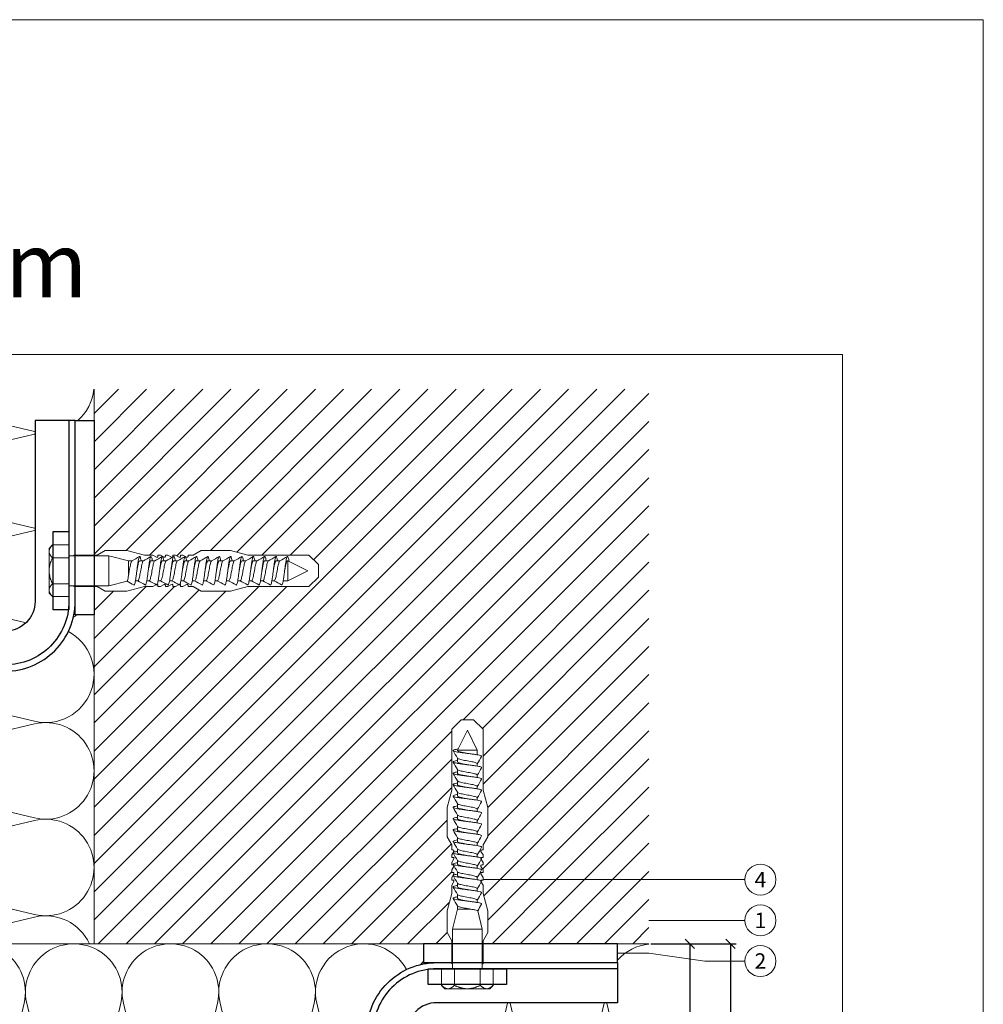
# Model space of a CAD drawing. Units: millimetres. Extents: x -1685 to 11890, y 4 to 6486.
# Drawn here: x 10421 to 10728, y 441 to 755 of the extents above; entities that cross this region are included whole.
import ezdxf

# ---------------------------------------------------------------- set-up
doc = ezdxf.new("R2010")
doc.units = ezdxf.units.MM
doc.layers.get('Defpoints').update_dxf_attribs({"lineweight": 5})
for name, color, linetype, lineweight in [('Bemassung', 3, 'Continuous', 5), ('Dämmung', 30, 'Continuous', 5), ('Legende', 251, 'Continuous', 5), ('Mauerwerk', 253, 'Continuous', 13), ('Mauerwerk-Schraffur', 253, 'Continuous', 5), ('Spidi-max-Befestigungsschraube', 6, 'Continuous', 15)]:
    doc.layers.add(name, color=color, linetype=linetype, lineweight=lineweight)
doc.layers.add('Blattrahmen_innen', color=252, linetype='Continuous', lineweight=5, true_color=0x696969)
for name, color, linetype in [('Spidi-max', 6, 'Continuous'), ('Spidi-max-Isolator', 4, 'Continuous'), ('Spidi-max-U-Beilagscheibe', 6, 'Continuous'), ('Text_EN', 7, 'Continuous')]:
    doc.layers.add(name, color=color, linetype=linetype)
doc.styles.get("Standard").update_dxf_attribs({"font": 'arial.ttf'})
doc.styles.add('Text-H5', font='arial.ttf', dxfattribs={"height": 5})
doc.styles.add('Überschrift-H8', font='arialbd.ttf', dxfattribs={"height": 8})
doc.dimstyles.new('ISO-25', dxfattribs={"dimtxt": 2.5, "dimasz": 3, "dimexe": 1.75, "dimexo": 0.625, "dimtad": 1, "dimtxsty": 'Standard', "dimblk": 'OBLIQUE', "dimcen": 2.5, "dimadec": 0, "dimazin": 0, "dimtfac": 1, "dimtmove": 0, "dimatfit": 3, "dimfxl": 1, "dimarcsym": 0})

# ---------------------------------------------------------------- blocks, each defined once
blk = doc.blocks.new('A$C06AD7D64')
at = {"layer": 'Spidi-max'}
for p, q in [((28.85, -2), (28.85, -12.8)), ((28.85, -12.8), (-28.85, -12.8)), ((-38.35, -22.3), (-38.35, -54)), ((-53.96, -52.6), (-51.55, -50.8)), ((-51.15, -53), (-52.75, -54.2)), ((-55.15, -91.36), (-55.15, -55.03)), ((-53.15, -55.03), (-53.15, -91.36)), ((-38.35, -54), (-49.15, -109.9)), ((-57.89, -100.01), (-55.9, -95.16)), ((-54.05, -95.92), (-56.04, -100.77)), ((-56.04, -100.77), (-57.89, -100.01)), ((-49.15, -109.9), (-49.15, -106.37))]:
    blk.add_line(p, q, dxfattribs=at)
blk.add_lwpolyline([(-28.85, 0), (28.85, 0), (28.85, -2), (-28.85, -2, 0.414214), (-49.15, -22.3), (-49.15, -110), (-51.15, -110), (-51.15, -22.3, -0.414214)], format="xyb", close=True, dxfattribs=at)
for points in [[(-38.35, -54), (-49.15, -54)], [(-49.15, -97.25), (-51.15, -97.25)], [(-49.15, -102.35), (-51.15, -102.35)]]:
    blk.add_lwpolyline(points, dxfattribs=at)
for centre, radius, start, end in [((-28.85, -22.3), 9.5, 90, 180), ((-52.15, -50), 1, 307, 0), ((-52.15, -55), 3, 127, 182), ((-52.15, -55), 1, 127, 182), ((-65.15, -91.36), 10, 337.7, 0), ((-65.15, -91.36), 12, 337.7, 0)]:
    blk.add_arc(centre, radius, start, end, dxfattribs=at)
blk = doc.blocks.new('A$C74911816')
at = {"layer": 'Spidi-max'}
for p, q in [((-57.89, -100.01), (-55.9, -95.16)), ((-54.05, -95.92), (-56.04, -100.77)), ((-56.04, -100.77), (-57.89, -100.01))]:
    blk.add_line(p, q, dxfattribs=at)
for points in [[(-49.15, -97.25), (-51.15, -97.25)], [(-49.15, -102.35), (-51.15, -102.35)]]:
    blk.add_lwpolyline(points, dxfattribs=at)
for radius in [10, 12]:
    blk.add_arc((-65.15, -91.36), radius, 337.7, 0, dxfattribs=at)
blk.add_blockref('A$C06AD7D64', (0, 0), dxfattribs=at)
blk = doc.blocks.new('A$C37E95F0F')
at = {"layer": 'Dämmung'}
for p, q in [((-81.04, 55.65), (-18.96, 70.26)), ((-18.96, 40.22), (-81.04, 54.83)), ((-81.04, 24.8), (-18.96, 39.4)), ((-18.96, 9.37), (-81.04, 23.98)), ((-55.3, 0), (-18.96, 8.55)), ((-98.62, -81.04), (-84.01, -18.96)), ((-83.19, -18.96), (-68.58, -81.04)), ((-67.76, -81.04), (-53.16, -18.96)), ((-52.34, -18.96), (-37.73, -81.04)), ((-36.91, -81.04), (-22.3, -18.96)), ((-21.48, -18.96), (-6.88, -81.04)), ((-6.06, -81.04), (8.55, -18.96)), ((9.37, -18.96), (23.98, -81.04)), ((24.8, -81.04), (39.4, -18.96)), ((40.22, -18.96), (54.83, -81.04)), ((55.65, -81.04), (70.26, -18.96)), ((-100, -78.65), (-99.44, -81.04))]:
    blk.add_line(p, q, dxfattribs=at)
for points in [[(-100, 92.17), (-100, 177.1)], [(-100, 113.6), (-100, -100)], [(0, 0), (-100, 0)], [(-100, -100), (113.6, -100)], [(92.17, -100), (177.1, -100)]]:
    blk.add_lwpolyline(points, dxfattribs=at)
for points in [[(-91.34, 177.1, 0.894359), (-81.04, 148.21), (-18.96, 162.82, -0.002668), (-18.8, 162.86)], [(-18.8, 163.6, -0.002668), (-18.96, 163.64), (-76.14, 177.1)], [(-18.8, 132.75, -0.002668), (-18.96, 132.79), (-81.04, 147.39, 1.262603), (-81.04, 117.36), (-18.96, 131.97, -0.002668), (-18.8, 132, -0.002668)], [(-21.69, 102.57), (-81.04, 116.54, 0.687993), (-97.23, 92.7, 0.687993)], [(-8.2, 99.73, -0.879493), (-18.96, 71.08), (-70.04, 83.1)], [(99.73, -8.2, 0.879493), (71.08, -18.96), (83.1, -70.04)], [(132.75, -18.8, 0.002668), (132.79, -18.96), (147.39, -81.04, -1.262603), (117.36, -81.04), (131.97, -18.96, 0.002668), (132, -18.8, 0.002668)], [(177.1, -91.34, -0.894359), (148.21, -81.04), (162.82, -18.96, 0.002668), (162.86, -18.8)], [(163.6, -18.8, 0.002668), (163.64, -18.96), (177.1, -76.14)], [(102.57, -21.69), (116.54, -81.04, -0.687993), (92.7, -97.23, -0.687993)]]:
    blk.add_lwpolyline(points, format="xyb", dxfattribs=at)
for centre, start, end in [((-15.43, 178.66), 311.4547, 354.1879), ((-84.57, 70.67), 126.3341, 283.2405), ((-15.43, 55.24), 256.7595, 103.2405), ((-84.57, 39.81), 76.7595, 283.2405), ((-15.43, 24.39), 256.7595, 103.2405), ((-84.57, 8.96), 76.7595, 215.2822), ((-15.43, -6.47), 24.986, 103.2405), ((55.24, -15.43), 346.7595, 193.2405), ((-99.03, -15.43), 346.7595, 93.6103), ((-68.17, -15.43), 346.7595, 193.2405), ((-37.32, -15.43), 346.7595, 193.2405), ((-6.47, -15.43), 346.7595, 193.2405), ((24.39, -15.43), 346.7595, 193.2405), ((178.66, -15.43), 95.8121, 138.5453), ((-114.46, -84.57), 339.5587, 13.2405), ((-83.6, -84.57), 166.7595, 13.2405), ((-52.75, -84.57), 166.7595, 13.2405), ((-21.89, -84.57), 166.7595, 13.2405), ((8.96, -84.57), 166.7595, 13.2405), ((39.81, -84.57), 166.7595, 13.2405), ((70.67, -84.57), 166.7595, 323.6659)]:
    blk.add_arc(centre, 15.43, start, end, dxfattribs=at)
blk = doc.blocks.new('A$C40673287')
at = {"layer": 'Mauerwerk'}
for p in [(0, 105.1), (105.1, 0)]:
    blk.add_line(p, (0, 0), dxfattribs=at)
for points in [[(0, 177.1), (0, 167.1)], [(177.1, 0), (167.1, 0)]]:
    blk.add_lwpolyline(points, dxfattribs=at)
blk = doc.blocks.new('_Oblique')
at = {"color": 0, "linetype": 'ByBlock', "lineweight": -2}
blk.add_line((-0.5, -0.5), (0.5, 0.5), dxfattribs=at)
blk = doc.blocks.new('*D89')
at = {"layer": 'Bemassung', "color": 0, "lineweight": -2, "transparency": 16777216}
for p, q in [((10622.34, 459.87), (10636.49, 459.87)), ((10634.74, 459.87), (10634.74, 359.87)), ((10622.34, 359.87), (10636.49, 359.87))]:
    blk.add_line(p, q, dxfattribs=at)
at = {"layer": 'Defpoints', "color": 0, "transparency": 16777216}
for p in [(10621.71, 459.87), (10621.71, 359.87), (10634.74, 359.87)]:
    blk.add_point(p, dxfattribs=at)
at = {"layer": 'Bemassung', "color": 0, "lineweight": -2, "transparency": 16777216, "xscale": 3, "yscale": 3, "zscale": 3}
for p, rotation in [((10634.74, 459.87), 90), ((10634.74, 359.87), 270)]:
    blk.add_blockref('_Oblique', p, dxfattribs=dict(at, rotation=rotation))
blk = doc.blocks.new('*D90')
at = {"layer": 'Bemassung', "color": 0, "lineweight": -2}
for p, q in [((10635.36, 459.87), (10649.51, 459.87)), ((10647.76, 459.87), (10647.76, 303.31)), ((10622.34, 303.31), (10649.51, 303.31))]:
    blk.add_line(p, q, dxfattribs=at)
at = {"layer": 'Defpoints', "color": 0}
for p in [(10634.74, 459.87), (10621.71, 303.31), (10647.76, 303.31)]:
    blk.add_point(p, dxfattribs=at)
at = {"layer": 'Bemassung', "color": 0, "lineweight": -2, "xscale": 3, "yscale": 3, "zscale": 3}
for p, rotation in [((10647.76, 459.87), 90), ((10647.76, 303.31), 270)]:
    blk.add_blockref('_Oblique', p, dxfattribs=dict(at, rotation=rotation))
blk = doc.blocks.new('oben')
at = {"layer": 'Spidi-max-Befestigungsschraube'}
for p, q in [((8111.5, 902.94), (8114.5, 905.94)), ((8116.5, 905.94), (8114.5, 905.94)), ((8116.5, 905.94), (8118.5, 905.94)), ((8121.5, 902.94), (8118.5, 905.94)), ((8111.5, 883.44), (8111.5, 902.94)), ((8116.5, 902.55), (8113.32, 896.2)), ((8116.5, 902.55), (8119.68, 896.2)), ((8121.5, 883.44), (8121.5, 902.94)), ((8113.32, 896.2), (8119.68, 896.2)), ((8113.32, 896.2), (8113.32, 896.1)), ((8119.68, 896.2), (8119.68, 894.73)), ((8113.32, 893.64), (8113.32, 892.47)), ((8113.32, 890.01), (8113.32, 888.84)), ((8119.68, 891.89), (8119.68, 891.11)), ((8119.68, 888.27), (8119.68, 887.48)), ((8113.32, 886.38), (8113.32, 885.21)), ((8119.68, 884.64), (8119.68, 883.85)), ((8111.5, 883.44), (8110, 877.85)), ((8113.32, 882.75), (8113.32, 881.58)), ((8119.68, 881.01), (8119.68, 880.22)), ((8121.5, 883.44), (8123, 877.85)), ((8110, 868.54), (8110, 877.85)), ((8113.32, 879.12), (8113.32, 877.95)), ((8119.68, 877.38), (8119.68, 876.59)), ((8123, 868.54), (8123, 877.85)), ((8113.32, 875.49), (8113.32, 874.32)), ((8113.32, 871.86), (8113.32, 870.7)), ((8119.68, 873.75), (8119.68, 872.96)), ((8111.5, 865.94), (8110, 868.54)), ((8113.32, 868.24), (8113.32, 867.07)), ((8119.68, 870.12), (8119.68, 869.33)), ((8121.5, 865.94), (8123, 868.54)), ((8111.5, 864.34), (8111.5, 865.94)), ((8119.68, 866.49), (8119.68, 865.71)), ((8121.5, 864.34), (8121.5, 865.94)), ((8111.5, 862.74), (8112.16, 863.89)), ((8111.5, 861.94), (8111.5, 862.74)), ((8113.32, 864.61), (8113.32, 863.44)), ((8119.68, 862.87), (8119.68, 862.08)), ((8121.5, 862.74), (8120.84, 863.89)), ((8121.5, 861.94), (8121.5, 862.74)), ((8111.5, 860.34), (8112.16, 861.49)), ((8111.5, 859.54), (8111.5, 860.34)), ((8111.5, 857.94), (8112.16, 859.09)), ((8113.32, 860.98), (8113.32, 859.81)), ((8119.68, 859.24), (8119.68, 858.45)), ((8121.5, 860.34), (8120.84, 861.49)), ((8121.5, 857.94), (8120.84, 859.09)), ((8121.5, 859.54), (8121.5, 860.34)), ((8111.5, 857.14), (8111.5, 857.94)), ((8111.5, 855.54), (8112.16, 856.69)), ((8111.5, 854.74), (8111.5, 855.54)), ((8113.32, 857.35), (8113.32, 856.18)), ((8119.68, 855.61), (8119.68, 854.82)), ((8121.5, 855.54), (8120.84, 856.69)), ((8121.5, 857.14), (8121.5, 857.94)), ((8121.5, 854.74), (8121.5, 855.54)), ((8111.5, 853.14), (8112.16, 854.29)), ((8111.5, 850.44), (8111.5, 853.14)), ((8113.32, 853.72), (8113.32, 852.55)), ((8121.5, 853.14), (8120.84, 854.29)), ((8121.5, 850.44), (8121.5, 853.14)), ((8111.5, 850.44), (8110, 844.85)), ((8113.32, 850.09), (8113.32, 848.92)), ((8119.68, 851.98), (8119.68, 851.19)), ((8121.5, 850.44), (8123, 844.85)), ((8113.32, 846.46), (8113.32, 845.4)), ((8119.68, 848.35), (8119.68, 847.56)), ((8110, 837.94), (8110, 844.85)), ((8113.32, 845.4), (8111.74, 839.05)), ((8113.32, 845.4), (8117.63, 845.4)), ((8119.8, 844.9), (8121.26, 839.05)), ((8123, 837.94), (8123, 844.85)), ((8111.5, 835.34), (8110, 837.94)), ((8111.74, 839.05), (8121.26, 839.05)), ((8111.74, 839.05), (8111.74, 826.35)), ((8121.26, 839.05), (8121.26, 826.35)), ((8121.5, 835.34), (8123, 837.94)), ((8111.5, 827.94), (8111.5, 835.34)), ((8121.5, 827.94), (8121.5, 835.34)), ((8108.26, 826.35), (8108.26, 821.1)), ((8112.38, 826.35), (8112.38, 821.1)), ((8120.62, 826.35), (8120.62, 821.1)), ((8124.74, 826.35), (8124.74, 821.1)), ((8109.36, 820), (8108.26, 821.1)), ((8123.64, 820), (8124.74, 821.1)), ((8109.36, 820), (8110.32, 820)), ((8110.32, 820), (8116.5, 820)), ((8116.5, 820), (8122.68, 820)), ((8122.68, 820), (8123.64, 820))]:
    blk.add_line(p, q, dxfattribs=at)
for points in [[(8111.5, 864.34), (8111.9, 864.34)], [(8111.5, 861.94), (8111.9, 861.94)], [(8121.1, 864.34), (8121.5, 864.34)], [(8121.1, 861.94), (8121.5, 861.94)], [(8111.5, 859.54), (8111.9, 859.54)], [(8121.1, 859.54), (8121.5, 859.54)], [(8111.5, 857.14), (8111.9, 857.14)], [(8121.1, 857.14), (8121.5, 857.14)], [(8111.5, 854.74), (8111.9, 854.74)], [(8121.1, 854.74), (8121.5, 854.74)], [(8111.5, 827.94), (8111.74, 827.94)], [(8121.5, 827.94), (8121.26, 827.94)]]:
    blk.add_lwpolyline(points, dxfattribs=at)
for centre, start, end in [((8111.9, 864.04), 330, 90), ((8111.9, 861.64), 330, 90), ((8121.1, 864.04), 90, 210), ((8121.1, 861.64), 90, 210), ((8111.9, 859.24), 330, 90), ((8121.1, 859.24), 90, 210), ((8111.9, 856.84), 330, 90), ((8121.1, 856.84), 90, 210), ((8111.9, 854.44), 330, 90), ((8121.1, 854.44), 90, 210)]:
    blk.add_arc(centre, 0.3, start, end, dxfattribs=at)
for points, knots in [([(8113.51, 896.58), (8113.28, 896.54), (8112.77, 896.45), (8112.18, 896.3), (8111.89, 896.13), (8112, 895.96), (8112.5, 895.79), (8113.35, 895.62), (8114.46, 895.44), (8115.75, 895.27), (8117.11, 895.1), (8118.41, 894.93), (8119.55, 894.76), (8120.43, 894.59), (8120.96, 894.42), (8121.07, 894.3), (8121.04, 894.24), (8121.04, 894.23)], [0.685616, 0.685616, 0.685616, 0.685616, 0.884475, 1.1793, 1.474125, 1.76895, 2.063775, 2.3586, 2.653425, 2.94825, 3.243075, 3.5379, 3.832725, 4.12755, 4.422375, 4.7172, 4.754854, 4.754854, 4.754854, 4.754854]), ([(8113.32, 896.1), (8113.32, 896.06), (8113.34, 896.02), (8113.45, 895.92), (8113.59, 895.85), (8114.01, 895.7), (8114.3, 895.62), (8114.99, 895.47), (8115.37, 895.4), (8116.07, 895.27), (8116.35, 895.22), (8116.64, 895.16)], [-280.277167, -280.277167, -280.277167, -280.277167, -279.674675, -279.674675, -278.487342, -278.487342, -277.20399, -277.20399, -275.920638, -275.920638, -275.040325, -275.040325, -275.040325, -275.040325]), ([(8113.32, 893.63), (8113.32, 893.63), (8113.39, 893.51), (8113.91, 893.28), (8115.56, 892.94), (8117.52, 892.6), (8119.14, 892.26), (8119.7, 892), (8119.7, 891.85), (8119.68, 891.82)], [1.757697, 1.757697, 1.757697, 1.757697, 1.76895, 2.3586, 2.94825, 3.5379, 4.12755, 4.7172, 4.889484, 4.889484, 4.889484, 4.889484]), ([(8113.32, 892.92), (8113.27, 892.91), (8112.9, 892.84), (8112.35, 892.72), (8111.94, 892.55), (8111.93, 892.38), (8112.31, 892.21), (8113.05, 892.04), (8114.09, 891.87), (8115.34, 891.7), (8116.69, 891.53), (8118.02, 891.36), (8119.22, 891.19), (8120.19, 891.02), (8120.84, 890.85), (8121.06, 890.71), (8121.05, 890.63), (8121.04, 890.6)], [7.02591, 7.02591, 7.02591, 7.02591, 7.0758, 7.370625, 7.66545, 7.960275, 8.2551, 8.549925, 8.84475, 9.139575, 9.4344, 9.729225, 10.02405, 10.318876, 10.613701, 10.908526, 11.038039, 11.038039, 11.038039, 11.038039]), ([(8113.32, 892.47), (8113.32, 892.43), (8113.34, 892.39), (8113.47, 892.27), (8113.64, 892.2), (8114.12, 892.04), (8114.42, 891.97), (8115.13, 891.81), (8115.52, 891.74), (8116.17, 891.62), (8116.41, 891.58), (8116.64, 891.53)], [-259.904643, -259.904643, -259.904643, -259.904643, -259.237065, -259.237065, -257.953713, -257.953713, -256.670361, -256.670361, -255.387009, -255.387009, -254.66715, -254.66715, -254.66715, -254.66715]), ([(8113.32, 890), (8113.35, 889.96), (8113.52, 889.81), (8114.4, 889.54), (8116.23, 889.2), (8118.15, 888.86), (8119.49, 888.52), (8119.73, 888.3), (8119.68, 888.19)], [8.040882, 8.040882, 8.040882, 8.040882, 8.2551, 8.84475, 9.4344, 10.02405, 10.613701, 11.172669, 11.172669, 11.172669, 11.172669]), ([(8119.68, 891.89), (8119.68, 891.9), (8119.68, 891.91), (8119.67, 891.93), (8119.67, 891.94), (8119.67, 891.94)], [-15.5640692, -15.5640692, -15.5640692, -15.5640692, -15.4002217, -15.4002217, -15.2810338, -15.2810338, -15.2810338, -15.2810338]), ([(8113.32, 889.29), (8113.05, 889.24), (8112.53, 889.14), (8112.03, 888.97), (8111.89, 888.8), (8112.15, 888.63), (8112.78, 888.46), (8113.74, 888.29), (8114.93, 888.12), (8116.26, 887.95), (8117.61, 887.78), (8118.87, 887.61), (8119.92, 887.44), (8120.67, 887.27), (8121.03, 887.12), (8121.06, 887.02), (8121.04, 886.97)], [13.309095, 13.309095, 13.309095, 13.309095, 13.561951, 13.856776, 14.151601, 14.446426, 14.741251, 15.036076, 15.330901, 15.625726, 15.920551, 16.215376, 16.510201, 16.805026, 17.099851, 17.321225, 17.321225, 17.321225, 17.321225]), ([(8113.32, 888.84), (8113.32, 888.79), (8113.35, 888.74), (8113.53, 888.61), (8113.72, 888.54), (8114.23, 888.39), (8114.54, 888.31), (8115.27, 888.16), (8115.68, 888.08), (8116.28, 887.97), (8116.46, 887.94), (8116.64, 887.91)], [-239.531494, -239.531494, -239.531494, -239.531494, -238.703436, -238.703436, -237.420084, -237.420084, -236.136732, -236.136732, -234.853381, -234.853381, -234.294022, -234.294022, -234.294022, -234.294022]), ([(8119.68, 888.27), (8119.68, 888.27), (8119.68, 888.27), (8119.68, 888.28), (8119.68, 888.3), (8119.67, 888.32)], [-35.9377829, -35.9377829, -35.9377829, -35.9377829, -35.9338506, -35.9338506, -35.6545288, -35.6545288, -35.6545288, -35.6545288]), ([(8113.32, 885.66), (8113.15, 885.63), (8112.69, 885.54), (8112.15, 885.4), (8111.89, 885.23), (8112.02, 885.06), (8112.55, 884.89), (8113.41, 884.72), (8114.54, 884.55), (8115.84, 884.38), (8117.2, 884.21), (8118.49, 884.04), (8119.62, 883.87), (8120.47, 883.7), (8120.98, 883.53), (8121.07, 883.41), (8121.04, 883.35), (8121.04, 883.35)], [19.592281, 19.592281, 19.592281, 19.592281, 19.753276, 20.048101, 20.342926, 20.637751, 20.932576, 21.227401, 21.522226, 21.817051, 22.111876, 22.406701, 22.701526, 22.996351, 23.291176, 23.586001, 23.60441, 23.60441, 23.60441, 23.60441]), ([(8113.32, 886.37), (8113.37, 886.29), (8113.7, 886.1), (8114.98, 885.79), (8116.92, 885.45), (8118.71, 885.11), (8119.62, 884.82), (8119.71, 884.63), (8119.68, 884.56)], [14.324067, 14.324067, 14.324067, 14.324067, 14.741251, 15.330901, 15.920551, 16.510201, 17.099851, 17.455854, 17.455854, 17.455854, 17.455854]), ([(8113.32, 885.21), (8113.32, 885.15), (8113.37, 885.09), (8113.59, 884.96), (8113.8, 884.88), (8114.34, 884.73), (8114.67, 884.65), (8115.42, 884.5), (8115.83, 884.42), (8116.38, 884.32), (8116.51, 884.3), (8116.64, 884.28)], [-219.158234, -219.158234, -219.158234, -219.158234, -218.169807, -218.169807, -216.886455, -216.886455, -215.603103, -215.603103, -214.319752, -214.319752, -213.920845, -213.920845, -213.920845, -213.920845]), ([(8113.32, 882.03), (8113.24, 882.02), (8112.86, 881.95), (8112.31, 881.82), (8111.93, 881.65), (8111.94, 881.48), (8112.35, 881.31), (8113.11, 881.14), (8114.17, 880.97), (8115.43, 880.8), (8116.78, 880.63), (8118.1, 880.46), (8119.29, 880.29), (8120.24, 880.12), (8120.87, 879.95), (8121.06, 879.82), (8121.05, 879.74), (8121.04, 879.72)], [25.875466, 25.875466, 25.875466, 25.875466, 25.944601, 26.239426, 26.534251, 26.829076, 27.123901, 27.418726, 27.713551, 28.008376, 28.303201, 28.598026, 28.892851, 29.187676, 29.482501, 29.777326, 29.887595, 29.887595, 29.887595, 29.887595]), ([(8113.32, 882.74), (8113.33, 882.74), (8113.4, 882.62), (8113.95, 882.39), (8115.62, 882.05), (8117.59, 881.71), (8119.19, 881.36), (8119.71, 881.11), (8119.69, 880.97), (8119.68, 880.94)], [20.607253, 20.607253, 20.607253, 20.607253, 20.637751, 21.227401, 21.817051, 22.406701, 22.996351, 23.586001, 23.73904, 23.73904, 23.73904, 23.73904]), ([(8113.32, 881.58), (8113.32, 881.51), (8113.39, 881.45), (8113.66, 881.3), (8113.89, 881.22), (8114.46, 881.07), (8114.81, 881), (8115.57, 880.84), (8115.99, 880.77), (8116.49, 880.68), (8116.56, 880.66), (8116.64, 880.65)], [-198.784765, -198.784765, -198.784765, -198.784765, -197.636178, -197.636178, -196.352826, -196.352826, -195.069475, -195.069475, -193.786123, -193.786123, -193.547522, -193.547522, -193.547522, -193.547522]), ([(8113.32, 878.41), (8113.02, 878.35), (8112.49, 878.24), (8112, 878.08), (8111.89, 877.91), (8112.18, 877.74), (8112.84, 877.57), (8113.81, 877.4), (8115.02, 877.23), (8116.35, 877.06), (8117.7, 876.89), (8118.94, 876.72), (8119.98, 876.55), (8120.71, 876.38), (8121.04, 876.22), (8121.06, 876.13), (8121.04, 876.09)], [32.158651, 32.158651, 32.158651, 32.158651, 32.430752, 32.725577, 33.020402, 33.315227, 33.610052, 33.904877, 34.199702, 34.494527, 34.789352, 35.084177, 35.379002, 35.673827, 35.968652, 36.170781, 36.170781, 36.170781, 36.170781]), ([(8113.32, 879.12), (8113.35, 879.07), (8113.53, 878.91), (8114.45, 878.64), (8116.3, 878.3), (8118.21, 877.96), (8119.51, 877.63), (8119.73, 877.41), (8119.68, 877.31)], [26.890438, 26.890438, 26.890438, 26.890438, 27.123901, 27.713551, 28.303201, 28.892851, 29.482501, 30.022225, 30.022225, 30.022225, 30.022225]), ([(8113.32, 877.95), (8113.32, 877.95), (8113.32, 877.95), (8113.32, 877.87), (8113.41, 877.8), (8113.74, 877.64), (8113.98, 877.57), (8114.58, 877.41), (8114.94, 877.34), (8115.72, 877.19), (8116.14, 877.11), (8116.59, 877.03), (8116.62, 877.02), (8116.64, 877.02)], [-178.410997, -178.410997, -178.410997, -178.410997, -178.385901, -178.385901, -177.102549, -177.102549, -175.819197, -175.819197, -174.535846, -174.535846, -173.252494, -173.252494, -173.173956, -173.173956, -173.173956, -173.173956]), ([(8113.32, 874.78), (8113.12, 874.74), (8112.65, 874.65), (8112.12, 874.5), (8111.88, 874.33), (8112.05, 874.16), (8112.59, 873.99), (8113.48, 873.82), (8114.62, 873.65), (8115.93, 873.48), (8117.29, 873.31), (8118.57, 873.14), (8119.68, 872.97), (8120.52, 872.8), (8121, 872.63), (8121.07, 872.52), (8121.04, 872.46)], [38.441837, 38.441837, 38.441837, 38.441837, 38.622077, 38.916902, 39.211727, 39.506552, 39.801377, 40.096202, 40.391027, 40.685852, 40.980677, 41.275502, 41.570327, 41.865152, 42.159977, 42.453966, 42.453966, 42.453966, 42.453966]), ([(8113.32, 875.49), (8113.37, 875.4), (8113.71, 875.21), (8115.04, 874.89), (8116.98, 874.55), (8118.76, 874.21), (8119.63, 873.92), (8119.71, 873.74), (8119.68, 873.68)], [33.173623, 33.173623, 33.173623, 33.173623, 33.610052, 34.199702, 34.789352, 35.379002, 35.968652, 36.30541, 36.30541, 36.30541, 36.30541]), ([(8113.32, 874.32), (8113.32, 874.31), (8113.32, 874.3), (8113.35, 874.21), (8113.46, 874.14), (8113.82, 873.99), (8114.08, 873.91), (8114.71, 873.76), (8115.08, 873.68), (8115.85, 873.53), (8116.25, 873.46), (8116.64, 873.39)], [-158.037328, -158.037328, -158.037328, -158.037328, -157.852272, -157.852272, -156.56892, -156.56892, -155.285569, -155.285569, -154.002217, -154.002217, -152.800149, -152.800149, -152.800149, -152.800149]), ([(8113.32, 871.15), (8113.22, 871.13), (8112.83, 871.06), (8112.27, 870.93), (8111.92, 870.76), (8111.95, 870.59), (8112.38, 870.42), (8113.17, 870.25), (8114.24, 870.08), (8115.51, 869.91), (8116.86, 869.74), (8118.19, 869.56), (8119.36, 869.39), (8120.29, 869.22), (8120.89, 869.05), (8121.06, 868.92), (8121.05, 868.85), (8121.04, 868.83)], [44.725022, 44.725022, 44.725022, 44.725022, 44.813402, 45.108227, 45.403052, 45.697877, 45.992702, 46.287527, 46.582352, 46.877177, 47.172002, 47.466827, 47.761652, 48.056477, 48.351302, 48.646127, 48.737151, 48.737151, 48.737151, 48.737151]), ([(8113.32, 871.86), (8113.33, 871.85), (8113.41, 871.73), (8114, 871.49), (8115.68, 871.15), (8117.65, 870.81), (8119.22, 870.47), (8119.71, 870.22), (8119.69, 870.08), (8119.68, 870.05)], [39.456809, 39.456809, 39.456809, 39.456809, 39.506552, 40.096202, 40.685852, 41.275502, 41.865152, 42.454802, 42.588595, 42.588595, 42.588595, 42.588595]), ([(8113.32, 870.7), (8113.32, 870.68), (8113.33, 870.65), (8113.38, 870.56), (8113.51, 870.48), (8113.92, 870.33), (8114.19, 870.25), (8114.85, 870.1), (8115.23, 870.02), (8115.96, 869.89), (8116.3, 869.82), (8116.64, 869.76)], [-137.663935, -137.663935, -137.663935, -137.663935, -137.318643, -137.318643, -136.035291, -136.035291, -134.75194, -134.75194, -133.468588, -133.468588, -132.426588, -132.426588, -132.426588, -132.426588]), ([(8113.32, 868.23), (8113.35, 868.18), (8113.55, 868.02), (8114.51, 867.74), (8116.36, 867.4), (8118.27, 867.06), (8119.52, 866.74), (8119.73, 866.52), (8119.68, 866.42)], [45.739994, 45.739994, 45.739994, 45.739994, 45.992702, 46.582352, 47.172002, 47.761652, 48.351302, 48.871781, 48.871781, 48.871781, 48.871781]), ([(8113.32, 867.52), (8113, 867.46), (8112.46, 867.35), (8111.99, 867.18), (8111.9, 867.01), (8112.21, 866.84), (8112.89, 866.67), (8113.88, 866.5), (8115.1, 866.33), (8116.44, 866.16), (8117.79, 865.99), (8119.02, 865.82), (8120.03, 865.65), (8120.74, 865.48), (8121.05, 865.33), (8121.06, 865.24), (8121.04, 865.2)], [51.008207, 51.008207, 51.008207, 51.008207, 51.299553, 51.594378, 51.889203, 52.184028, 52.478853, 52.773678, 53.068503, 53.363328, 53.658153, 53.952978, 54.247803, 54.542628, 54.837453, 55.020336, 55.020336, 55.020336, 55.020336]), ([(8113.32, 867.07), (8113.32, 867.04), (8113.33, 867.01), (8113.42, 866.9), (8113.57, 866.82), (8114.01, 866.67), (8114.3, 866.6), (8114.99, 866.44), (8115.37, 866.37), (8116.06, 866.24), (8116.35, 866.19), (8116.64, 866.13)], [-117.290719, -117.290719, -117.290719, -117.290719, -116.785014, -116.785014, -115.501663, -115.501663, -114.218311, -114.218311, -112.934959, -112.934959, -112.053268, -112.053268, -112.053268, -112.053268]), ([(8113.32, 863.89), (8113.1, 863.85), (8112.62, 863.76), (8112.09, 863.61), (8111.88, 863.44), (8112.07, 863.27), (8112.64, 863.09), (8113.55, 862.92), (8114.7, 862.75), (8116.02, 862.58), (8117.37, 862.41), (8118.65, 862.24), (8119.75, 862.07), (8120.56, 861.9), (8121.01, 861.74), (8121.07, 861.63), (8121.04, 861.57)], [57.291393, 57.291393, 57.291393, 57.291393, 57.490878, 57.785703, 58.080528, 58.375353, 58.670178, 58.965003, 59.259828, 59.554653, 59.849478, 60.144303, 60.439128, 60.733953, 61.028778, 61.303522, 61.303522, 61.303522, 61.303522]), ([(8113.32, 864.6), (8113.37, 864.51), (8113.73, 864.31), (8115.1, 864), (8117.05, 863.66), (8118.81, 863.32), (8119.64, 863.03), (8119.71, 862.85), (8119.68, 862.79)], [52.023179, 52.023179, 52.023179, 52.023179, 52.478853, 53.068503, 53.658153, 54.247803, 54.837453, 55.154966, 55.154966, 55.154966, 55.154966]), ([(8113.32, 863.44), (8113.32, 863.4), (8113.34, 863.36), (8113.47, 863.24), (8113.64, 863.17), (8114.12, 863.01), (8114.42, 862.94), (8115.13, 862.79), (8115.52, 862.71), (8116.17, 862.59), (8116.41, 862.55), (8116.64, 862.51)], [-96.917586, -96.917586, -96.917586, -96.917586, -96.251385, -96.251385, -94.968034, -94.968034, -93.684682, -93.684682, -92.40133, -92.40133, -91.680093, -91.680093, -91.680093, -91.680093]), ([(8119.68, 862.87), (8119.68, 862.88), (8119.68, 862.89), (8119.67, 862.9), (8119.67, 862.91), (8119.67, 862.92)], [-178.5511233, -178.5511233, -178.5511233, -178.5511233, -178.3859011, -178.3859011, -178.2680872, -178.2680872, -178.2680872, -178.2680872]), ([(8113.32, 860.26), (8113.2, 860.24), (8112.79, 860.16), (8112.24, 860.03), (8111.91, 859.86), (8111.97, 859.69), (8112.43, 859.52), (8113.23, 859.35), (8114.32, 859.18), (8115.6, 859.01), (8116.95, 858.84), (8118.27, 858.67), (8119.43, 858.5), (8120.34, 858.33), (8120.92, 858.16), (8121.07, 858.03), (8121.05, 857.96), (8121.04, 857.95)], [63.574578, 63.574578, 63.574578, 63.574578, 63.682203, 63.977028, 64.271853, 64.566678, 64.861503, 65.156328, 65.451153, 65.745978, 66.040803, 66.335628, 66.630453, 66.925278, 67.220103, 67.514928, 67.586707, 67.586707, 67.586707, 67.586707]), ([(8113.32, 860.97), (8113.33, 860.96), (8113.42, 860.83), (8114.04, 860.59), (8115.75, 860.25), (8117.71, 859.91), (8119.26, 859.57), (8119.72, 859.32), (8119.69, 859.19), (8119.68, 859.16)], [58.306364, 58.306364, 58.306364, 58.306364, 58.375353, 58.965003, 59.554653, 60.144303, 60.733953, 61.323603, 61.438151, 61.438151, 61.438151, 61.438151]), ([(8113.32, 859.81), (8113.32, 859.76), (8113.35, 859.71), (8113.53, 859.59), (8113.71, 859.51), (8114.22, 859.36), (8114.54, 859.28), (8115.27, 859.13), (8115.67, 859.05), (8116.27, 858.94), (8116.46, 858.91), (8116.64, 858.88)], [-76.544437, -76.544437, -76.544437, -76.544437, -75.717757, -75.717757, -74.434405, -74.434405, -73.151053, -73.151053, -71.867701, -71.867701, -71.306965, -71.306965, -71.306965, -71.306965]), ([(8119.68, 859.24), (8119.68, 859.24), (8119.68, 859.24), (8119.68, 859.25), (8119.68, 859.27), (8119.67, 859.29)], [-198.924834, -198.924834, -198.924834, -198.924834, -198.91953, -198.91953, -198.6415844, -198.6415844, -198.6415844, -198.6415844]), ([(8113.32, 856.63), (8113.3, 856.63), (8112.97, 856.57), (8112.42, 856.45), (8111.97, 856.28), (8111.91, 856.11), (8112.24, 855.94), (8112.95, 855.77), (8113.96, 855.6), (8115.19, 855.43), (8116.53, 855.26), (8117.87, 855.09), (8119.09, 854.92), (8120.09, 854.75), (8120.78, 854.58), (8121.05, 854.44), (8121.06, 854.35), (8121.04, 854.32)], [69.857763, 69.857763, 69.857763, 69.857763, 69.873528, 70.168353, 70.463178, 70.758003, 71.052828, 71.347654, 71.642479, 71.937304, 72.232129, 72.526954, 72.821779, 73.116604, 73.411429, 73.706254, 73.869892, 73.869892, 73.869892, 73.869892]), ([(8113.32, 857.34), (8113.35, 857.29), (8113.56, 857.13), (8114.56, 856.85), (8116.43, 856.51), (8118.32, 856.17), (8119.54, 855.84), (8119.73, 855.63), (8119.68, 855.54)], [64.58955, 64.58955, 64.58955, 64.58955, 64.861503, 65.451153, 66.040803, 66.630453, 67.220103, 67.721337, 67.721337, 67.721337, 67.721337]), ([(8113.32, 856.18), (8113.32, 856.12), (8113.37, 856.06), (8113.59, 855.93), (8113.8, 855.85), (8114.34, 855.7), (8114.67, 855.63), (8115.42, 855.47), (8115.83, 855.4), (8116.38, 855.3), (8116.51, 855.27), (8116.64, 855.25)], [-56.171178, -56.171178, -56.171178, -56.171178, -55.184128, -55.184128, -53.900776, -53.900776, -52.617424, -52.617424, -51.334072, -51.334072, -50.933788, -50.933788, -50.933788, -50.933788]), ([(8113.32, 853.01), (8113.08, 852.96), (8112.59, 852.86), (8112.07, 852.71), (8111.88, 852.54), (8112.1, 852.37), (8112.69, 852.2), (8113.61, 852.03), (8114.79, 851.86), (8116.11, 851.69), (8117.46, 851.52), (8118.73, 851.35), (8119.81, 851.18), (8120.6, 851.01), (8121.02, 850.84), (8121.07, 850.74), (8121.04, 850.69)], [76.140949, 76.140949, 76.140949, 76.140949, 76.359679, 76.654504, 76.949329, 77.244154, 77.538979, 77.833804, 78.128629, 78.423454, 78.718279, 79.013104, 79.307929, 79.602754, 79.897579, 80.153078, 80.153078, 80.153078, 80.153078]), ([(8113.32, 853.72), (8113.37, 853.62), (8113.75, 853.42), (8115.16, 853.1), (8117.11, 852.76), (8118.86, 852.42), (8119.65, 852.14), (8119.71, 851.96), (8119.68, 851.91)], [70.872735, 70.872735, 70.872735, 70.872735, 71.347654, 71.937304, 72.526954, 73.116604, 73.706254, 74.004522, 74.004522, 74.004522, 74.004522]), ([(8113.32, 852.55), (8113.32, 852.48), (8113.39, 852.42), (8113.66, 852.27), (8113.89, 852.2), (8114.46, 852.04), (8114.8, 851.97), (8115.57, 851.82), (8115.98, 851.74), (8116.48, 851.65), (8116.56, 851.63), (8116.64, 851.62)], [-35.797711, -35.797711, -35.797711, -35.797711, -34.650499, -34.650499, -33.367147, -33.367147, -32.083795, -32.083795, -30.800443, -30.800443, -30.560467, -30.560467, -30.560467, -30.560467]), ([(8113.32, 849.38), (8113.18, 849.35), (8112.75, 849.27), (8112.2, 849.13), (8111.9, 848.96), (8111.99, 848.79), (8112.47, 848.62), (8113.3, 848.45), (8114.4, 848.28), (8115.69, 848.11), (8117.04, 847.94), (8118.35, 847.77), (8119.5, 847.6), (8120.39, 847.43), (8120.94, 847.26), (8121.07, 847.14), (8121.04, 847.07), (8121.04, 847.06)], [82.424134, 82.424134, 82.424134, 82.424134, 82.551004, 82.845829, 83.140654, 83.435479, 83.730304, 84.025129, 84.319954, 84.614779, 84.909604, 85.204429, 85.499254, 85.794079, 86.088904, 86.383729, 86.436263, 86.436263, 86.436263, 86.436263]), ([(8113.32, 850.09), (8113.33, 850.07), (8113.43, 849.94), (8114.09, 849.7), (8115.81, 849.36), (8117.77, 849.01), (8119.3, 848.67), (8119.72, 848.43), (8119.69, 848.3), (8119.68, 848.28)], [77.15592, 77.15592, 77.15592, 77.15592, 77.244154, 77.833804, 78.423454, 79.013104, 79.602754, 80.192404, 80.287707, 80.287707, 80.287707, 80.287707]), ([(8113.32, 848.92), (8113.32, 848.92), (8113.32, 848.92), (8113.32, 848.84), (8113.41, 848.77), (8113.74, 848.62), (8113.98, 848.54), (8114.58, 848.39), (8114.94, 848.31), (8115.72, 848.16), (8116.14, 848.08), (8116.59, 848), (8116.62, 848), (8116.64, 847.99)], [-15.423946, -15.423946, -15.423946, -15.423946, -15.400222, -15.400222, -14.11687, -14.11687, -12.833518, -12.833518, -11.550166, -11.550166, -10.266814, -10.266814, -10.186904, -10.186904, -10.186904, -10.186904]), ([(8113.32, 846.46), (8113.35, 846.4), (8113.58, 846.23), (8114.61, 845.95), (8116.35, 845.64), (8117.45, 845.44), (8117.88, 845.35)], [83.439106, 83.439106, 83.439106, 83.439106, 83.730304, 84.319954, 84.909604, 85.359759, 85.359759, 85.359759, 85.359759]), ([(8119.8, 844.9), (8119.79, 844.95), (8119.72, 844.99), (8119.43, 845.09), (8119.2, 845.14), (8118.62, 845.25), (8118.27, 845.3), (8117.88, 845.35)], [-3.685827, -3.685827, -3.685827, -3.685827, -2.562635, -2.562635, -1.27402, -1.27402, 0, 0, 0, 0])]:
    blk.add_open_spline(points, degree=3, knots=knots, dxfattribs=at)
for points in [[(8111.96, 896.05), (8112.42, 895.25), (8112.88, 894.44), (8113.32, 893.63)], [(8119.68, 891.82), (8120.12, 892.63), (8120.58, 893.43), (8121.04, 894.23)], [(8111.96, 892.42), (8112.42, 891.62), (8112.88, 890.81), (8113.32, 890)], [(8119.68, 888.19), (8120.12, 889), (8120.58, 889.8), (8121.04, 890.6)], [(8111.96, 888.79), (8112.42, 887.99), (8112.88, 887.19), (8113.32, 886.37)], [(8119.68, 884.56), (8120.12, 885.37), (8120.58, 886.18), (8121.04, 886.97)], [(8111.96, 885.16), (8112.42, 884.36), (8112.88, 883.56), (8113.32, 882.74)], [(8119.68, 884.64), (8119.68, 884.65), (8119.68, 884.67), (8119.67, 884.69)], [(8111.96, 881.53), (8112.42, 880.73), (8112.88, 879.93), (8113.32, 879.12)], [(8119.68, 881.01), (8119.68, 881.03), (8119.68, 881.04), (8119.67, 881.06)], [(8119.68, 880.94), (8120.12, 881.75), (8120.58, 882.55), (8121.04, 883.35)], [(8111.96, 877.9), (8112.42, 877.1), (8112.88, 876.3), (8113.32, 875.49)], [(8119.68, 877.38), (8119.68, 877.4), (8119.68, 877.41), (8119.67, 877.43)], [(8119.68, 877.31), (8120.12, 878.12), (8120.58, 878.92), (8121.04, 879.72)], [(8111.96, 874.27), (8112.42, 873.47), (8112.88, 872.67), (8113.32, 871.86)], [(8119.68, 873.68), (8120.12, 874.49), (8120.58, 875.29), (8121.04, 876.09)], [(8119.68, 873.75), (8119.68, 873.77), (8119.68, 873.78), (8119.67, 873.8)], [(8119.68, 870.05), (8120.12, 870.86), (8120.58, 871.66), (8121.04, 872.46)], [(8111.96, 870.65), (8112.42, 869.85), (8112.88, 869.04), (8113.32, 868.23)], [(8119.68, 870.12), (8119.68, 870.14), (8119.68, 870.16), (8119.67, 870.17)], [(8119.68, 866.42), (8120.12, 867.23), (8120.58, 868.03), (8121.04, 868.83)], [(8111.96, 867.02), (8112.42, 866.22), (8112.88, 865.41), (8113.32, 864.6)], [(8119.68, 866.49), (8119.68, 866.51), (8119.68, 866.53), (8119.67, 866.54)], [(8119.68, 862.79), (8120.12, 863.6), (8120.58, 864.4), (8121.04, 865.2)], [(8111.96, 863.39), (8112.42, 862.59), (8112.88, 861.79), (8113.32, 860.97)], [(8111.96, 859.76), (8112.42, 858.96), (8112.88, 858.16), (8113.32, 857.34)], [(8119.68, 859.16), (8120.12, 859.97), (8120.58, 860.78), (8121.04, 861.57)], [(8111.96, 856.13), (8112.42, 855.33), (8112.88, 854.53), (8113.32, 853.72)], [(8119.68, 855.61), (8119.68, 855.63), (8119.68, 855.64), (8119.67, 855.66)], [(8119.68, 855.54), (8120.12, 856.35), (8120.58, 857.15), (8121.04, 857.95)], [(8111.96, 852.5), (8112.42, 851.7), (8112.88, 850.9), (8113.32, 850.09)], [(8119.68, 851.91), (8120.12, 852.72), (8120.58, 853.52), (8121.04, 854.32)], [(8119.68, 851.98), (8119.68, 852), (8119.68, 852.01), (8119.67, 852.03)], [(8119.68, 848.28), (8120.12, 849.09), (8120.58, 849.89), (8121.04, 850.69)], [(8111.96, 848.87), (8112.42, 848.07), (8112.88, 847.27), (8113.32, 846.46)], [(8119.68, 848.35), (8119.68, 848.37), (8119.68, 848.39), (8119.67, 848.4)], [(8119.81, 844.88), (8120.21, 845.62), (8120.62, 846.34), (8121.04, 847.06)]]:
    blk.add_open_spline(points, degree=3, dxfattribs=at)
for points, weights in [([(8110.32, 820), (8109.36, 820), (8108.26, 821.1)], [1, 1.08831242986, 1.09938613175]), ([(8112.38, 821.1), (8111.27, 820), (8110.32, 820)], [1.09938613175, 1.08831242986, 1]), ([(8116.5, 820), (8114.59, 820), (8112.38, 821.1)], [1, 1.08831242986, 1.09938613175]), ([(8120.62, 821.1), (8118.41, 820), (8116.5, 820)], [1.09938613175, 1.08831242986, 1]), ([(8122.68, 820), (8121.73, 820), (8120.62, 821.1)], [1, 1.08831242986, 1.09938613175]), ([(8124.74, 821.1), (8123.64, 820), (8122.68, 820)], [1.09938613175, 1.08831242986, 1])]:
    blk.add_rational_spline(points, weights, degree=2, dxfattribs=at)
at = {"layer": 'Spidi-max-U-Beilagscheibe'}
for p, q in [((8104, 826.35), (8129, 826.35)), ((8104, 821.35), (8104, 826.35)), ((8129, 826.35), (8129, 821.35)), ((8129, 821.35), (8104, 821.35))]:
    blk.add_line(p, q, dxfattribs=at)

msp = doc.modelspace()

# ---------------------------------------------------------------- linework, layer by layer
at = {"layer": 'Blattrahmen_innen'}
msp.add_lwpolyline([(10242.693, 51.174), (10683.446, 51.174), (10683.446, 648.079), (10242.693, 648.079)], close=True, dxfattribs=at)
at = {"layer": 'Defpoints'}
msp.add_lwpolyline([(10197.72, 755.013), (10728.418, 755.013), (10728.418, 4.455), (10197.72, 4.455)], close=True, dxfattribs=at)
at = {"layer": 'Dämmung'}
for points in [[(10439.064, 564.97, -0.0211059), (10438.029, 564.18)], [(10549.714, 454.32, 0.0211059), (10548.924, 453.285)]]:
    msp.add_lwpolyline(points, format="xyb", dxfattribs=at)
msp.add_arc((10429.191, 638.532), 15.427, 256.75948, 257.37087, dxfattribs=at)
at = {"layer": 'Legende'}
for points in [[(10568.764, 480.374), (10639.526, 480.374)], [(10652.338, 480.374), (10639.526, 480.374)], [(10621.714, 467.374), (10639.526, 467.374)], [(10652.338, 467.374), (10639.526, 467.374)], [(10611.714, 456.874), (10621.714, 456.874)], [(10621.714, 456.874), (10639.526, 454.374)], [(10652.338, 454.374), (10639.526, 454.374)]]:
    msp.add_lwpolyline(points, dxfattribs=at)
for centre in [(10657.288, 480.374), (10657.288, 467.374), (10657.288, 454.374)]:
    msp.add_circle(centre, 4.95, dxfattribs=at)
at = {"layer": 'Mauerwerk-Schraffur', "linetype": 'Continuous'}
for p, q in [((10444.618, 629.198), (10452.39, 636.97)), ((10444.618, 620.218), (10461.37, 636.97)), ((10444.618, 611.238), (10470.35, 636.97)), ((10444.618, 602.257), (10479.33, 636.97)), ((10444.618, 593.277), (10488.311, 636.97)), ((10444.618, 584.297), (10497.291, 636.97)), ((10444.618, 503.475), (10578.113, 636.97)), ((10444.618, 494.494), (10587.093, 636.97)), ((10444.618, 485.514), (10596.074, 636.97)), ((10444.618, 476.534), (10605.054, 636.97)), ((10444.618, 467.554), (10614.034, 636.97)), ((10445.919, 459.874), (10621.714, 635.669)), ((10454.821, 585.52), (10506.271, 636.97)), ((10462.301, 584.02), (10515.251, 636.97)), ((10471.036, 583.774), (10524.232, 636.97)), ((10481.762, 585.52), (10533.212, 636.97)), ((10490.187, 584.964), (10542.192, 636.97)), ((10498.222, 584.02), (10551.172, 636.97)), ((10507.203, 584.02), (10560.153, 636.97)), ((10514.697, 582.534), (10569.133, 636.97)), ((10454.899, 459.874), (10621.714, 626.689)), ((10463.879, 459.874), (10621.714, 617.709)), ((10472.859, 459.874), (10621.714, 608.728)), ((10481.84, 459.874), (10621.714, 599.748)), ((10562.413, 531.467), (10621.714, 590.768)), ((10568.579, 528.652), (10621.714, 581.788)), ((10444.618, 557.356), (10461.282, 574.02)), ((10444.618, 548.376), (10470.262, 574.02)), ((10444.618, 521.435), (10497.203, 574.02)), ((10444.618, 512.455), (10506.183, 574.02)), ((10444.618, 539.396), (10478.133, 572.91)), ((10444.618, 566.336), (10450.801, 572.52)), ((10444.618, 530.415), (10486.722, 572.52)), ((10568.764, 519.857), (10621.714, 572.807)), ((10568.764, 510.877), (10621.714, 563.827)), ((10570.258, 503.391), (10621.714, 554.847)), ((10570.264, 494.417), (10621.714, 545.867)), ((10568.764, 483.936), (10621.714, 536.886)), ((10490.82, 459.874), (10558.764, 527.818)), ((10574.182, 480.374), (10621.714, 527.906)), ((10583.162, 480.374), (10621.714, 518.926)), ((10499.8, 459.874), (10558.764, 518.838)), ((10508.78, 459.874), (10558.764, 509.857)), ((10592.142, 480.374), (10621.714, 509.946)), ((10601.122, 480.374), (10621.714, 500.965)), ((10517.761, 459.874), (10557.264, 499.377)), ((10526.741, 459.874), (10558.607, 491.739)), ((10610.103, 480.374), (10621.714, 491.985)), ((10535.721, 459.874), (10558.764, 482.917)), ((10619.083, 480.374), (10621.714, 483.005)), ((10568.978, 475.17), (10574.182, 480.374)), ((10570.264, 467.476), (10583.162, 480.374)), ((10571.642, 459.874), (10592.142, 480.374)), ((10580.622, 459.874), (10601.122, 480.374)), ((10589.603, 459.874), (10610.103, 480.374)), ((10598.583, 459.874), (10619.083, 480.374)), ((10544.701, 459.874), (10558.021, 473.193)), ((10607.563, 459.874), (10621.714, 474.025)), ((10553.682, 459.874), (10557.267, 463.459)), ((10616.543, 459.874), (10621.714, 465.044))]:
    msp.add_line(p, q, dxfattribs=at)
at = {"layer": 'Spidi-max-Isolator'}
for points in [[(10444.618, 626.97), (10444.618, 564.97), (10438.618, 564.97), (10438.618, 626.97)], [(10611.714, 459.874), (10549.714, 459.874), (10549.714, 453.874), (10611.714, 453.874)]]:
    msp.add_lwpolyline(points, close=True, dxfattribs=at)

# ---------------------------------------------------------------- block references
at = {"color": 2, "lineweight": 50, "rotation": 270}
msp.add_blockref('oben', (9610.268, 8695.52), dxfattribs=at)
at = {"color": 2, "lineweight": 50}
msp.add_blockref('oben', (2447.264, -374.476), dxfattribs=at)
at = {"layer": 'Dämmung'}
msp.add_blockref('A$C37E95F0F', (10444.618, 459.874), dxfattribs=at)
at = {"layer": 'Mauerwerk'}
msp.add_blockref('A$C40673287', (10444.618, 459.874), dxfattribs=at)
at = {"layer": 'Spidi-max', "xscale": -1, "rotation": 270}
msp.add_blockref('A$C74911816', (10438.618, 598.12), dxfattribs=at)
at = {"layer": 'Spidi-max'}
msp.add_blockref('A$C74911816', (10582.864, 453.874), dxfattribs=at)

# ---------------------------------------------------------------- texts
at = {"layer": 'Legende', "char_height": 4.95, "attachment_point": 5, "style": 'Text-H5'}
for s, insert in [('4', (10657.288, 480.374)), ('1', (10657.288, 467.374)), ('2', (10657.288, 454.374))]:
    msp.add_mtext_dynamic_manual_height_columns(s, width=13.56494, gutter_width=1.32, heights=[0], dxfattribs=dict(at, insert=insert))
at = {"layer": 'Text_EN', "insert": (10242.693, 666.316), "char_height": 20.84233, "attachment_point": 7, "style": 'Überschrift-H8'}
msp.add_mtext_dynamic_manual_height_columns('{\\fArial|b1|i1|c0|p34;Facade System}', width=253.1081, gutter_width=1, heights=[0], dxfattribs=at)

# ---------------------------------------------------------------- dimensions: what is measured, and where the dimension line sits
at = {"layer": 'Bemassung'}
for base, p1, p2, picture, middle in [((10634.738, 359.874), (10621.714, 459.874), (10621.714, 359.874), '*D89', (10634.738, 409.874)), ((10647.762, 303.309), (10634.738, 459.874), (10621.714, 303.309), '*D90', (10647.762, 428.374))]:
    dim = msp.add_linear_dim(base=base, p1=p1, p2=p2, angle=270, text=' ', dimstyle='ISO-25', dxfattribs=at)
    dim.commit()
    dim.dimension.update_dxf_attribs({"geometry": picture, "text_midpoint": middle, "dimtype": 160})

doc.saveas('drawing.dxf')
